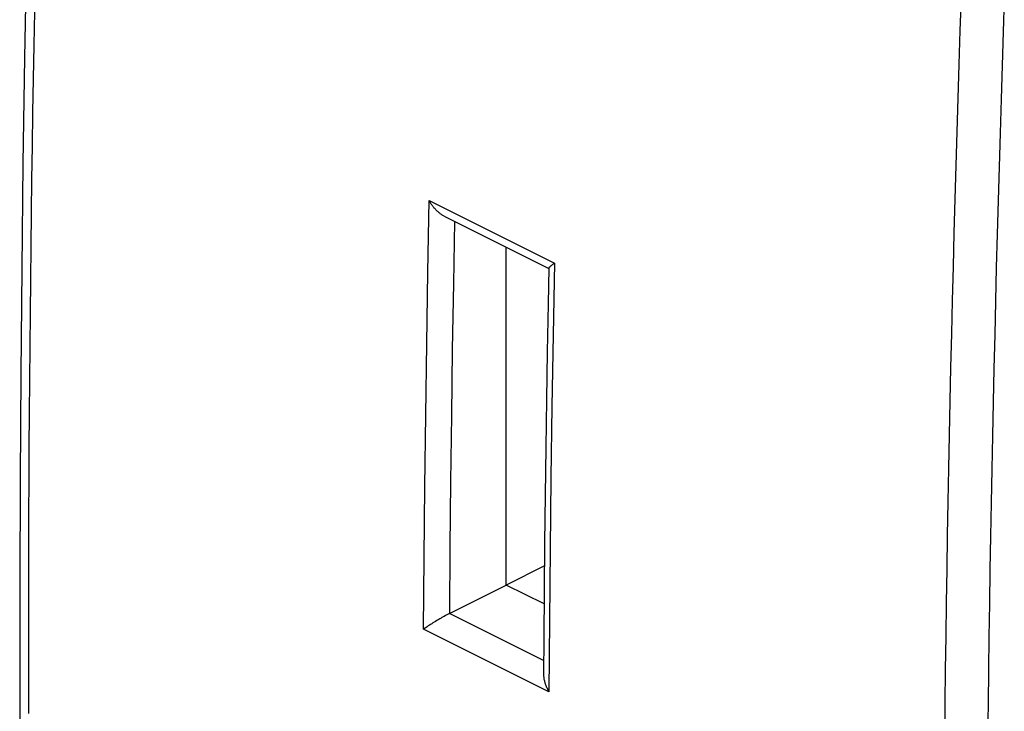
# Model space of a CAD drawing. Units: millimetres. Extents: x -19.4 to 21.3, y -19.7 to 34.7.
# Drawn here: x -19.4 to -3.4, y 5.3 to 16.5 of the extents above; entities that cross this region are included whole.
import ezdxf

# ---------------------------------------------------------------- set-up
doc = ezdxf.new("R2010")
doc.units = ezdxf.units.MM
doc.header["$LTSCALE"] = 16.335
doc.layers.add('DRAFT', color=7, linetype='CONTINUOUS')
doc.layers.add('RACCORDO', color=7, linetype='CONTINUOUS')

msp = doc.modelspace()

# ---------------------------------------------------------------- linework, layer by layer
at = {"layer": 'DRAFT', "color": 7, "linetype": 'CONTINUOUS'}
for p, q in [((-11.467, 7.37), (-11.467, 12.851)), ((-10.848, 7.679), (-11.467, 7.37)), ((-10.854, 7.064), (-11.467, 7.37))]:
    msp.add_line(p, q, dxfattribs=at)
at = {"layer": 'RACCORDO', "color": 250, "linetype": 'CONTINUOUS'}
for p, q in [((-12.716, 13.605), (-10.687, 12.59)), ((-10.861, 6.148), (-12.385, 6.91)), ((-10.776, 5.637), (-12.807, 6.653))]:
    msp.add_line(p, q, dxfattribs=at)
at = {"layer": 'RACCORDO', "color": 7, "linetype": 'CONTINUOUS'}
for p, q in [((-12.471, 13.353), (-10.778, 12.507)), ((-12.385, 6.91), (-11.467, 7.37)), ((-12.731, 6.706), (-12.748, 6.694)), ((-12.713, 6.718), (-12.731, 6.706)), ((-12.694, 6.73), (-12.713, 6.718)), ((-12.675, 6.742), (-12.694, 6.73)), ((-12.655, 6.755), (-12.675, 6.742)), ((-12.634, 6.768), (-12.655, 6.755)), ((-12.613, 6.781), (-12.634, 6.768)), ((-12.591, 6.795), (-12.613, 6.781)), ((-12.569, 6.808), (-12.591, 6.795)), ((-12.546, 6.821), (-12.569, 6.808)), ((-12.764, 6.683), (-12.78, 6.673)), ((-12.748, 6.694), (-12.764, 6.683))]:
    msp.add_line(p, q, dxfattribs=at)
for points in [[(-19.063, 24.5), (-19.116, 22.789), (-19.164, 21.068), (-19.207, 19.349), (-19.244, 17.632), (-19.276, 15.919), (-19.303, 14.208), (-19.324, 12.499), (-19.34, 10.794), (-19.351, 9.091), (-19.356, 7.39), (-19.356, 5.693), (-19.351, 3.998), (-19.34, 2.306), (-19.324, 0.617), (-19.303, -1.07), (-19.276, -2.753), (-19.244, -4.434), (-19.207, -6.112), (-19.164, -7.786), (-19.116, -9.458), (-19.063, -11.113)], [(-12.471, 13.353), (-12.482, 13.358), (-12.493, 13.365), (-12.504, 13.371), (-12.515, 13.378), (-12.525, 13.386), (-12.536, 13.393), (-12.546, 13.401), (-12.557, 13.41), (-12.567, 13.418), (-12.577, 13.427), (-12.587, 13.436), (-12.596, 13.446), (-12.606, 13.455), (-12.615, 13.465), (-12.624, 13.475), (-12.633, 13.485), (-12.642, 13.496), (-12.65, 13.506), (-12.658, 13.517), (-12.666, 13.528), (-12.674, 13.539), (-12.682, 13.549), (-12.689, 13.561), (-12.696, 13.572), (-12.703, 13.583), (-12.71, 13.594), (-12.716, 13.605)], [(-10.778, 12.509), (-10.789, 11.932), (-10.802, 11.155), (-10.814, 10.379), (-10.825, 9.603), (-10.835, 8.827), (-10.844, 8.052), (-10.852, 7.278), (-10.859, 6.504), (-10.863, 5.928)], [(-10.778, 12.509), (-10.778, 12.51), (-10.777, 12.512), (-10.776, 12.514), (-10.775, 12.516), (-10.773, 12.518), (-10.771, 12.521), (-10.769, 12.523), (-10.766, 12.526), (-10.763, 12.529), (-10.76, 12.533), (-10.756, 12.536), (-10.752, 12.539), (-10.748, 12.543), (-10.744, 12.547), (-10.739, 12.551), (-10.734, 12.555), (-10.729, 12.559), (-10.723, 12.563), (-10.718, 12.567), (-10.712, 12.572), (-10.706, 12.576), (-10.7, 12.581), (-10.693, 12.586), (-10.687, 12.59)], [(-12.441, 6.881), (-12.452, 6.874), (-12.476, 6.862)], [(-12.385, 6.91), (-12.396, 6.904), (-12.407, 6.899), (-12.418, 6.893), (-12.441, 6.881)], [(-12.511, 6.842), (-12.523, 6.835), (-12.546, 6.821)], [(-12.476, 6.862), (-12.488, 6.855), (-12.511, 6.842)], [(-12.78, 6.673), (-12.787, 6.668), (-12.794, 6.663), (-12.807, 6.653)], [(-10.863, 5.928), (-10.863, 5.918), (-10.862, 5.906), (-10.862, 5.894), (-10.86, 5.881), (-10.859, 5.869), (-10.857, 5.856), (-10.855, 5.844), (-10.852, 5.831), (-10.849, 5.818), (-10.846, 5.806), (-10.843, 5.793), (-10.839, 5.781), (-10.835, 5.768), (-10.831, 5.756), (-10.826, 5.743), (-10.822, 5.731), (-10.817, 5.719), (-10.811, 5.707), (-10.806, 5.695), (-10.8, 5.683), (-10.795, 5.671), (-10.789, 5.66), (-10.783, 5.649), (-10.776, 5.637)]]:
    msp.add_lwpolyline(points, dxfattribs=at)
at = {"layer": 'RACCORDO', "color": 250, "linetype": 'CONTINUOUS'}
for points in [[(-4.092, 16.912), (-4.11, 16.364), (-4.127, 15.816), (-4.144, 15.269), (-4.161, 14.721), (-4.177, 14.174), (-4.192, 13.627), (-4.207, 13.081), (-4.221, 12.534), (-4.235, 11.988), (-4.248, 11.442), (-4.261, 10.897), (-4.273, 10.351), (-4.284, 9.806), (-4.295, 9.261), (-4.305, 8.717), (-4.315, 8.172), (-4.324, 7.628), (-4.333, 7.084), (-4.341, 6.541), (-4.349, 5.997), (-4.356, 5.454), (-4.362, 4.911)], [(-3.391, 16.891), (-3.409, 16.344), (-3.427, 15.796), (-3.444, 15.249), (-3.46, 14.702), (-3.476, 14.156), (-3.492, 13.61), (-3.506, 13.063), (-3.521, 12.518), (-3.534, 11.972), (-3.547, 11.427), (-3.56, 10.882), (-3.572, 10.337), (-3.583, 9.792), (-3.594, 9.248), (-3.605, 8.704)], [(-19.209, 5.286), (-19.21, 5.825), (-19.21, 6.365), (-19.21, 6.905), (-19.209, 7.445), (-19.208, 7.985), (-19.206, 8.526), (-19.204, 9.067), (-19.201, 9.609), (-19.197, 10.15), (-19.193, 10.692), (-19.189, 11.234), (-19.183, 11.776), (-19.178, 12.319), (-19.172, 12.862), (-19.165, 13.405), (-19.158, 13.949), (-19.15, 14.493), (-19.141, 15.037), (-19.132, 15.581), (-19.123, 16.125), (-19.113, 16.67)], [(-12.807, 6.653), (-12.798, 7.809), (-12.787, 8.966), (-12.773, 10.124), (-12.757, 11.283), (-12.738, 12.443), (-12.716, 13.605)], [(-12.383, 6.911), (-12.375, 7.979), (-12.364, 9.048), (-12.351, 10.119), (-12.336, 11.19), (-12.318, 12.262), (-12.3, 13.268)], [(-10.687, 12.59), (-10.708, 11.429), (-10.726, 10.268), (-10.743, 9.108), (-10.756, 7.95), (-10.768, 6.793), (-10.776, 5.637)], [(-3.605, 8.704), (-3.614, 8.16), (-3.624, 7.616), (-3.632, 7.073), (-3.64, 6.53), (-3.648, 5.987), (-3.655, 5.445), (-3.661, 4.902)]]:
    msp.add_lwpolyline(points, dxfattribs=at)

doc.saveas('drawing.dxf')
